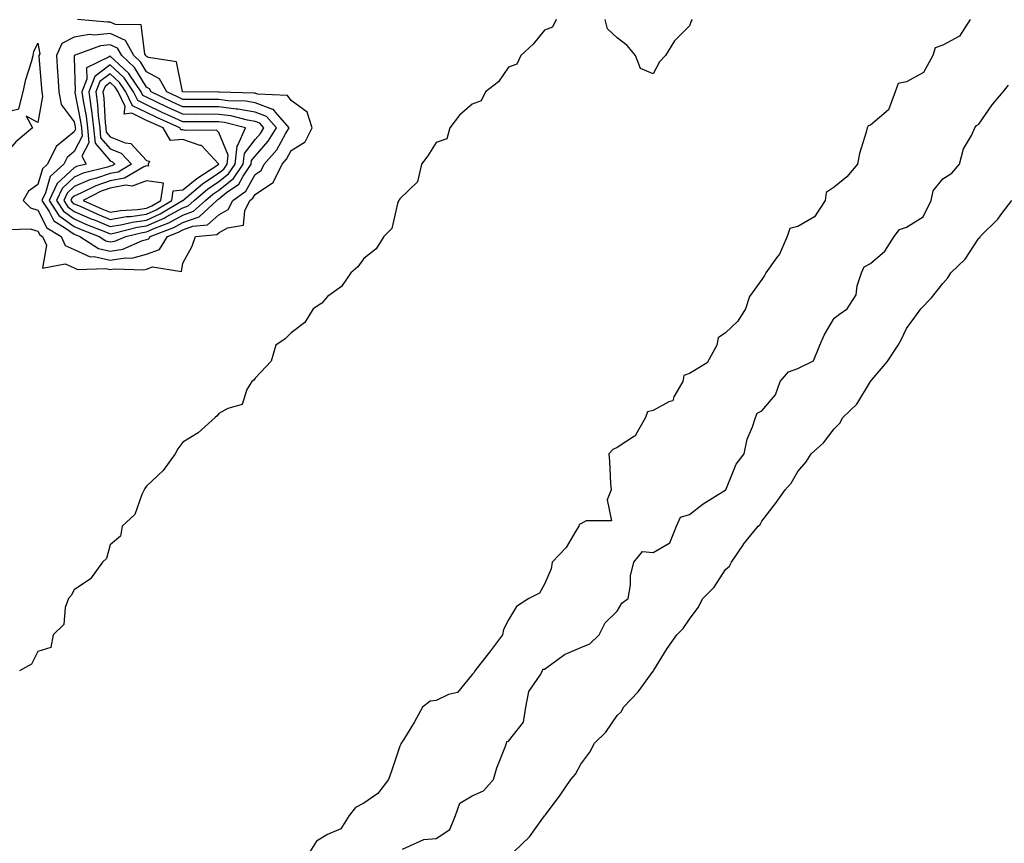
# Model space of a CAD drawing. Units: inches. Extents: x 1013363 to 1016003, y 7213418 to 7216058.
# Drawn here: x 1014273 to 1014545, y 7214794 to 7215022 of the extents above; entities that cross this region are included whole.
import ezdxf

# ---------------------------------------------------------------- set-up
doc = ezdxf.new("R2010")
doc.units = ezdxf.units.IN
doc.header["$MEASUREMENT"] = 0
doc.layers.add('Contour_10137213', color=7, linetype='Continuous', true_color=0xaf6be7)

msp = doc.modelspace()

# ---------------------------------------------------------------- linework, layer by layer
at = {"layer": 'Contour_10137213'}
for points in [[(1014270.01, 7214963.89, 3075), (1014275.89, 7214964.07, 3075), (1014278.05, 7214963.38, 3075), (1014278.53, 7214962.41, 3075), (1014279.33, 7214961.92, 3075), (1014280.44, 7214959.54, 3075), (1014279.35, 7214953.23, 3075), (1014285.61, 7214954.36, 3075), (1014288.05, 7214953.25, 3075), (1014288.97, 7214952.84, 3075), (1014296.83, 7214953.13, 3075), (1014298.05, 7214952.86, 3075), (1014299.17, 7214953.03, 3075), (1014307.24, 7214952.72, 3075), (1014308.05, 7214952.94, 3075), (1014309.7, 7214953.56, 3075), (1014317.69, 7214952.27, 3075), (1014318.05, 7214954.54, 3075), (1014320.67, 7214959.3, 3075), (1014321.55, 7214961.92, 3075), (1014327.5, 7214962.47, 3075), (1014328.05, 7214962.94, 3075), (1014330.43, 7214964.3, 3075), (1014334.86, 7214965.1, 3075), (1014335.19, 7214969.07, 3075), (1014336.62, 7214971.92, 3075), (1014337.46, 7214972.51, 3075), (1014338.05, 7214973.58, 3075), (1014342.87, 7214976.74, 3075), (1014343.13, 7214976.84, 3075), (1014343.16, 7214977.02, 3075), (1014345.55, 7214981.92, 3075), (1014346.71, 7214983.27, 3075), (1014348.05, 7214985.73, 3075), (1014351.85, 7214988.11, 3075), (1014353.82, 7214991.92, 3075), (1014352.43, 7214996.31, 3075), (1014348.05, 7214999.54, 3075), (1014347.04, 7215000.92, 3075), (1014338.7, 7215001.26, 3075), (1014338.05, 7215001.51, 3075), (1014337.71, 7215001.57, 3075), (1014328.18, 7215001.8, 3075), (1014328.05, 7215001.82, 3075), (1014327.94, 7215001.82, 3075), (1014318.07, 7215001.9, 3075), (1014318.05, 7215001.9, 3075), (1014318.01, 7215001.92, 3075), (1014317.96, 7215002, 3075), (1014316.33, 7215010.2, 3075), (1014308.62, 7215011.35, 3075), (1014308.05, 7215011.65, 3075), (1014307.95, 7215011.82, 3075), (1014307.84, 7215011.92, 3075), (1014307.58, 7215012.39, 3075), (1014306.53, 7215020.4, 3075), (1014299.44, 7215020.53, 3075), (1014298.05, 7215021.2, 3075), (1014297.24, 7215021.12, 3075), (1014288.97, 7215021.92, 3075)], [(1014421.25, 7215021.92, 3075), (1014420.22, 7215019.75, 3075), (1014418.05, 7215018.97, 3075), (1014414.88, 7215015.08, 3075), (1014411.5, 7215011.92, 3075), (1014410.38, 7215009.58, 3075), (1014408.05, 7215008.72, 3075), (1014405.27, 7215004.71, 3075), (1014401.68, 7215001.92, 3075), (1014400.55, 7214999.42, 3075), (1014398.05, 7214998.46, 3075), (1014394.55, 7214995.42, 3075), (1014391.81, 7214991.92, 3075), (1014391.07, 7214988.89, 3075), (1014388.05, 7214987.94, 3075), (1014385.76, 7214984.21, 3075), (1014384.05, 7214981.92, 3075), (1014382.94, 7214977.02, 3075), (1014378.05, 7214972.35, 3075), (1014377.89, 7214972.08, 3075), (1014377.77, 7214971.92, 3075), (1014377.53, 7214971.41, 3075), (1014375.79, 7214964.19, 3075), (1014373.6, 7214961.92, 3075), (1014371.48, 7214958.5, 3075), (1014368.05, 7214955.88, 3075), (1014366.41, 7214953.56, 3075), (1014364.49, 7214951.92, 3075), (1014361.88, 7214948.09, 3075), (1014358.05, 7214945.34, 3075), (1014356.47, 7214943.5, 3075), (1014354.09, 7214941.92, 3075), (1014351.79, 7214938.17, 3075), (1014348.05, 7214935.36, 3075), (1014346.35, 7214933.62, 3075), (1014343.8, 7214931.92, 3075), (1014342.46, 7214927.51, 3075), (1014338.05, 7214922.76, 3075), (1014337.69, 7214922.27, 3075), (1014337.13, 7214921.92, 3075), (1014335.77, 7214919.65, 3075), (1014334.45, 7214915.53, 3075), (1014330.55, 7214914.42, 3075), (1014328.05, 7214912.99, 3075), (1014327.54, 7214912.43, 3075), (1014326.99, 7214911.92, 3075), (1014322.28, 7214907.7, 3075), (1014318.05, 7214905.14, 3075), (1014316.74, 7214903.23, 3075), (1014316.01, 7214901.92, 3075), (1014312.68, 7214897.29, 3075), (1014308.05, 7214892.96, 3075), (1014307.62, 7214892.35, 3075), (1014307.44, 7214891.92, 3075), (1014306.78, 7214890.65, 3075), (1014304.84, 7214885.14, 3075), (1014301.33, 7214881.92, 3075), (1014300.85, 7214879.13, 3075), (1014298.05, 7214876.74, 3075), (1014296.98, 7214872.99, 3075), (1014295.85, 7214871.92, 3075), (1014292.58, 7214867.39, 3075), (1014288.05, 7214864.34, 3075), (1014287.24, 7214862.72, 3075), (1014286.46, 7214861.92, 3075), (1014285.53, 7214859.4, 3075), (1014285.2, 7214854.77, 3075), (1014282.22, 7214851.92, 3075), (1014281.59, 7214848.37, 3075), (1014278.05, 7214847.29, 3075), (1014276.23, 7214843.74, 3075), (1014272.97, 7214841.92, 3075)], [(1014535.62, 7215021.92, 3076), (1014532.7, 7215017.27, 3076), (1014528.05, 7215014.77, 3076), (1014525.93, 7215014.03, 3076), (1014525.29, 7215011.92, 3076), (1014522.76, 7215007.21, 3076), (1014518.05, 7215004.69, 3076), (1014515.76, 7215004.21, 3076), (1014514.92, 7215001.92, 3076), (1014513.04, 7214996.94, 3076), (1014508.05, 7214992.66, 3076), (1014507.44, 7214992.53, 3076), (1014507.18, 7214991.92, 3076), (1014506.92, 7214990.79, 3076), (1014505.08, 7214984.89, 3076), (1014504.51, 7214981.92, 3076), (1014501.57, 7214978.4, 3076), (1014498.05, 7214975.61, 3076), (1014495.85, 7214974.13, 3076), (1014495.54, 7214971.92, 3076), (1014492.57, 7214967.41, 3076), (1014488.05, 7214964.73, 3076), (1014485.83, 7214964.15, 3076), (1014485.05, 7214961.92, 3076), (1014482.94, 7214957.04, 3076), (1014482.13, 7214956, 3076), (1014479.2, 7214951.92, 3076), (1014478.77, 7214951.2, 3076), (1014478.05, 7214950.08, 3076), (1014474.66, 7214945.32, 3076), (1014473.58, 7214941.92, 3076), (1014471.41, 7214938.56, 3076), (1014468.05, 7214935.36, 3076), (1014466.02, 7214933.95, 3076), (1014465.65, 7214931.92, 3076), (1014462.94, 7214927.02, 3076), (1014458.05, 7214924.13, 3076), (1014456.47, 7214923.5, 3076), (1014456.21, 7214921.92, 3076), (1014453.72, 7214917.6, 3076), (1014453.46, 7214916.51, 3076), (1014452.41, 7214916.28, 3076), (1014448.05, 7214913.83, 3076), (1014446.46, 7214913.52, 3076), (1014445.91, 7214911.92, 3076), (1014443.19, 7214907.06, 3076), (1014443.13, 7214906.84, 3076), (1014442.87, 7214906.74, 3076), (1014438.05, 7214903.66, 3076), (1014436.85, 7214903.13, 3076), (1014435.8, 7214901.92, 3076), (1014435.96, 7214899.83, 3076), (1014436.26, 7214893.7, 3076), (1014436.39, 7214891.92, 3076), (1014435.32, 7214889.19, 3076), (1014436.54, 7214883.42, 3076), (1014429.52, 7214883.38, 3076), (1014428.05, 7214882.56, 3076), (1014427.62, 7214882.35, 3076), (1014427.52, 7214881.92, 3076), (1014426.55, 7214880.42, 3076), (1014423.99, 7214875.98, 3076), (1014420.11, 7214871.92, 3076), (1014419.87, 7214870.1, 3076), (1014418.05, 7214865.88, 3076), (1014416.59, 7214863.38, 3076), (1014413.72, 7214861.92, 3076), (1014410.24, 7214859.73, 3076), (1014408.05, 7214856.04, 3076), (1014406.65, 7214853.33, 3076), (1014406.4, 7214851.92, 3076), (1014402.86, 7214847.1, 3076), (1014401.45, 7214845.32, 3076), (1014398.77, 7214841.92, 3076), (1014398.54, 7214841.43, 3076), (1014398.05, 7214840.9, 3076), (1014394.01, 7214835.96, 3076), (1014391.53, 7214835.4, 3076), (1014388.05, 7214833.78, 3076), (1014386.41, 7214833.56, 3076), (1014384.31, 7214831.92, 3076), (1014382.12, 7214827.86, 3076), (1014379.03, 7214822.9, 3076), (1014378.44, 7214821.92, 3076), (1014378.34, 7214821.63, 3076), (1014378.05, 7214821.16, 3076), (1014375.74, 7214814.22, 3076), (1014374.93, 7214811.92, 3076), (1014371.96, 7214808.01, 3076), (1014368.05, 7214805.4, 3076), (1014365.8, 7214804.17, 3076), (1014364, 7214801.92, 3076), (1014361.7, 7214798.27, 3076), (1014358.05, 7214796.74, 3076), (1014355.05, 7214794.91, 3076), (1014353.21, 7214791.92, 3076)], [(1014458.84, 7215021.92, 3075), (1014458.53, 7215021.43, 3075), (1014458.05, 7215020.14, 3075), (1014453.93, 7215016.04, 3075), (1014451.4, 7215011.92, 3075), (1014449.78, 7215010.18, 3075), (1014448.05, 7215006.9, 3075), (1014444.51, 7215008.38, 3075), (1014443.17, 7215011.92, 3075), (1014440.85, 7215014.73, 3075), (1014438.05, 7215016.86, 3075), (1014435.44, 7215019.3, 3075), (1014434.77, 7215021.92, 3075)], [(1014378.81, 7214792.68, 3076), (1014384.66, 7214795.3, 3076), (1014388.05, 7214795.59, 3076), (1014391.89, 7214798.09, 3076), (1014393.44, 7214801.92, 3076), (1014394.59, 7214805.38, 3076), (1014398.05, 7214807.37, 3076), (1014401.16, 7214808.81, 3076), (1014403.88, 7214811.92, 3076), (1014404.83, 7214815.14, 3076), (1014407.23, 7214821.1, 3076), (1014407.51, 7214821.92, 3076), (1014407.6, 7214822.37, 3076), (1014408.05, 7214822.53, 3076), (1014412.22, 7214827.74, 3076), (1014412.89, 7214831.92, 3076), (1014413.72, 7214836.24, 3076), (1014416.84, 7214840.71, 3076), (1014417.42, 7214841.92, 3076), (1014417.54, 7214842.43, 3076), (1014418.05, 7214842.43, 3076), (1014419.68, 7214843.56, 3076), (1014423.51, 7214846.47, 3076), (1014428.05, 7214848.42, 3076), (1014430.57, 7214849.4, 3076), (1014433.12, 7214851.92, 3076), (1014434.76, 7214855.22, 3076), (1014438.05, 7214858.38, 3076), (1014439.37, 7214860.59, 3076), (1014441.11, 7214861.92, 3076), (1014441.73, 7214865.59, 3076), (1014441.8, 7214868.17, 3076), (1014442.69, 7214871.92, 3076), (1014445.1, 7214874.87, 3076), (1014448.05, 7214874.63, 3076), (1014452.66, 7214877.31, 3076), (1014454.51, 7214881.92, 3076), (1014455.58, 7214884.38, 3076), (1014458.05, 7214885.14, 3076), (1014461.89, 7214888.07, 3076), (1014467.95, 7214891.82, 3076), (1014468.05, 7214891.88, 3076), (1014468.07, 7214891.9, 3076), (1014468.11, 7214891.98, 3076), (1014470.94, 7214899.03, 3076), (1014473.16, 7214901.92, 3076), (1014473.98, 7214905.98, 3076), (1014475.5, 7214909.38, 3076), (1014476.29, 7214911.92, 3076), (1014476.8, 7214913.17, 3076), (1014478.05, 7214913.8, 3076), (1014481.8, 7214918.17, 3076), (1014483.1, 7214921.92, 3076), (1014485.45, 7214924.52, 3076), (1014488.05, 7214925.47, 3076), (1014492.35, 7214927.62, 3076), (1014494.12, 7214931.92, 3076), (1014495.26, 7214934.71, 3076), (1014498.05, 7214939.4, 3076), (1014499.54, 7214940.44, 3076), (1014501.68, 7214941.92, 3076), (1014504.17, 7214945.79, 3076), (1014504.4, 7214948.27, 3076), (1014505.57, 7214951.92, 3076), (1014506.36, 7214953.6, 3076), (1014508.05, 7214954.52, 3076), (1014512.07, 7214957.9, 3076), (1014514.67, 7214961.92, 3076), (1014516.14, 7214963.83, 3076), (1014518.05, 7214964.5, 3076), (1014522.62, 7214967.35, 3076), (1014524.81, 7214971.92, 3076), (1014525.44, 7214974.52, 3076), (1014528.05, 7214977.9, 3076), (1014530.55, 7214979.42, 3076), (1014532.68, 7214981.92, 3076), (1014533.78, 7214986.18, 3076), (1014535.97, 7214989.85, 3076), (1014536.91, 7214991.92, 3076), (1014537.38, 7214992.6, 3076), (1014538.05, 7214992.96, 3076), (1014541.67, 7214998.29, 3076), (1014544.74, 7215001.92, 3076), (1014546.25, 7215003.72, 3076)], [(1014409.51, 7214791.92, 3075), (1014413.91, 7214796.06, 3075), (1014418.05, 7214801.86, 3075), (1014418.09, 7214801.88, 3075), (1014418.11, 7214801.92, 3075), (1014418.26, 7214802.13, 3075), (1014422.36, 7214807.62, 3075), (1014425.29, 7214811.92, 3075), (1014426.55, 7214813.42, 3075), (1014428.05, 7214816.12, 3075), (1014430.51, 7214819.46, 3075), (1014431.8, 7214821.92, 3075), (1014434.93, 7214825.03, 3075), (1014438.05, 7214829.62, 3075), (1014439.27, 7214830.69, 3075), (1014439.81, 7214831.92, 3075), (1014443.86, 7214836.12, 3075), (1014448.05, 7214841.84, 3075), (1014448.1, 7214841.88, 3075), (1014448.12, 7214841.92, 3075), (1014448.24, 7214842.12, 3075), (1014451.9, 7214848.07, 3075), (1014454.56, 7214851.92, 3075), (1014456.33, 7214853.64, 3075), (1014458.05, 7214856.2, 3075), (1014460.51, 7214859.46, 3075), (1014461.72, 7214861.92, 3075), (1014464.93, 7214865.03, 3075), (1014468.05, 7214869.91, 3075), (1014469.13, 7214870.85, 3075), (1014469.69, 7214871.92, 3075), (1014472.99, 7214876.86, 3075), (1014473.04, 7214876.94, 3075), (1014477.02, 7214881.92, 3075), (1014477.56, 7214882.41, 3075), (1014478.05, 7214883.25, 3075), (1014481.82, 7214888.15, 3075), (1014484.49, 7214891.92, 3075), (1014486.17, 7214893.81, 3075), (1014488.05, 7214896.98, 3075), (1014490.29, 7214899.69, 3075), (1014491.68, 7214901.92, 3075), (1014495.07, 7214904.89, 3075), (1014498.05, 7214908.78, 3075), (1014499.64, 7214910.34, 3075), (1014500.48, 7214911.92, 3075), (1014504.33, 7214915.63, 3075), (1014508.05, 7214921.84, 3075), (1014508.09, 7214921.88, 3075), (1014508.12, 7214921.92, 3075), (1014508.45, 7214922.31, 3075), (1014512.69, 7214927.27, 3075), (1014515.77, 7214931.92, 3075), (1014516.57, 7214933.4, 3075), (1014518.05, 7214936.55, 3075), (1014520.35, 7214939.62, 3075), (1014522.02, 7214941.92, 3075), (1014524.97, 7214945.01, 3075), (1014528.05, 7214948.99, 3075), (1014529.41, 7214950.55, 3075), (1014530.26, 7214951.92, 3075), (1014534.28, 7214955.69, 3075), (1014538.05, 7214961.45, 3075), (1014538.28, 7214961.69, 3075), (1014538.41, 7214961.92, 3075), (1014543.28, 7214966.69, 3075), (1014544.4, 7214968.27, 3075), (1014547.12, 7214971.92, 3075)]]:
    msp.add_polyline3d(points, dxfattribs=at)
for points in [[(1014308.05, 7214957.02, 3076), (1014311.59, 7214958.38, 3076), (1014313.8, 7214961.92, 3076), (1014316.88, 7214963.09, 3076), (1014318.05, 7214963.74, 3076), (1014320.88, 7214964.75, 3076), (1014324.86, 7214965.12, 3076), (1014328.05, 7214967.9, 3076), (1014330.61, 7214969.36, 3076), (1014331.88, 7214971.92, 3076), (1014335.51, 7214974.46, 3076), (1014338.05, 7214979.09, 3076), (1014339.76, 7214980.22, 3076), (1014340.59, 7214981.92, 3076), (1014344.06, 7214985.9, 3076), (1014346.46, 7214990.32, 3076), (1014347.43, 7214991.92, 3076), (1014343.66, 7214996.31, 3076), (1014343.15, 7214997.02, 3076), (1014342.94, 7214997.02, 3076), (1014338.05, 7214998.91, 3076), (1014335.47, 7214999.34, 3076), (1014330.51, 7214999.46, 3076), (1014328.05, 7214999.77, 3076), (1014325.91, 7214999.77, 3076), (1014320.14, 7214999.83, 3076), (1014318.05, 7214999.83, 3076), (1014316.62, 7215000.49, 3076), (1014313.68, 7215001.92, 3076), (1014311.65, 7215005.51, 3076), (1014308.05, 7215007.43, 3076), (1014306.35, 7215010.22, 3076), (1014304.52, 7215011.92, 3076), (1014302.2, 7215016.06, 3076), (1014298.05, 7215018.05, 3076), (1014293.71, 7215017.58, 3076), (1014292.25, 7215017.72, 3076), (1014288.05, 7215017, 3076), (1014284.66, 7215015.3, 3076), (1014283.18, 7215011.92, 3076), (1014283.47, 7215007.35, 3076), (1014283.52, 7215006.45, 3076), (1014283.8, 7215001.92, 3076), (1014284.5, 7214998.37, 3076), (1014288.05, 7214993.66, 3076), (1014288.33, 7214992.21, 3076), (1014288.37, 7214991.92, 3076), (1014288.41, 7214991.57, 3076), (1014288.05, 7214990.87, 3076), (1014283.13, 7214986.84, 3076), (1014280.71, 7214981.92, 3076), (1014279.32, 7214980.65, 3076), (1014278.05, 7214976.33, 3076), (1014275.47, 7214974.5, 3076), (1014273.99, 7214971.92, 3076), (1014275.99, 7214969.87, 3076), (1014278.05, 7214969.21, 3076), (1014280.46, 7214964.34, 3076), (1014284.47, 7214961.92, 3076), (1014285.6, 7214959.48, 3076), (1014288.05, 7214958.37, 3076), (1014292.47, 7214956.35, 3076), (1014293.58, 7214956.39, 3076), (1014298.05, 7214955.38, 3076), (1014302.17, 7214956.04, 3076), (1014304, 7214955.96, 3076)], [(1014268.05, 7214983.6, 3075), (1014264.69, 7214988.56, 3075), (1014265.25, 7214991.92, 3075), (1014265.95, 7214994.03, 3075), (1014268.05, 7214996.04, 3075), (1014272.74, 7214997.23, 3075), (1014273.98, 7215001.92, 3075), (1014274.68, 7215005.3, 3075), (1014276.31, 7215010.18, 3075), (1014276.76, 7215011.92, 3075), (1014276.88, 7215013.09, 3075), (1014278.05, 7215015.36, 3075), (1014278.54, 7215012.41, 3075), (1014278.32, 7215011.92, 3075), (1014278.34, 7215011.63, 3075), (1014279.03, 7215002.9, 3075), (1014279.09, 7215001.92, 3075), (1014279.34, 7215000.63, 3075), (1014278.05, 7214993.44, 3075), (1014274.81, 7214995.16, 3075), (1014276.57, 7214991.92, 3075), (1014271.9, 7214988.07, 3075)], [(1014308.05, 7214961.1, 3077), (1014308.65, 7214961.31, 3077), (1014309.02, 7214961.92, 3077), (1014315.56, 7214964.4, 3077), (1014318.05, 7214965.79, 3077), (1014322.57, 7214967.41, 3077), (1014327.45, 7214971.92, 3077), (1014327.78, 7214972.19, 3077), (1014328.05, 7214972.37, 3077), (1014330.19, 7214974.07, 3077), (1014333.55, 7214976.41, 3077), (1014334.77, 7214978.64, 3077), (1014336.97, 7214981.92, 3077), (1014337.07, 7214982.9, 3077), (1014338.05, 7214984.17, 3077), (1014341.7, 7214988.27, 3077), (1014343.94, 7214991.92, 3077), (1014341.21, 7214995.08, 3077), (1014338.05, 7214996.31, 3077), (1014333.24, 7214997.1, 3077), (1014332.85, 7214997.12, 3077), (1014328.05, 7214997.74, 3077), (1014323.87, 7214997.74, 3077), (1014322.21, 7214997.76, 3077), (1014318.05, 7214997.78, 3077), (1014315.21, 7214999.09, 3077), (1014309.37, 7215001.92, 3077), (1014308.89, 7215002.76, 3077), (1014308.05, 7215003.21, 3077), (1014304.75, 7215008.62, 3077), (1014301.2, 7215011.92, 3077), (1014300.07, 7215013.93, 3077), (1014298.05, 7215014.91, 3077), (1014295.35, 7215014.62, 3077), (1014288.09, 7215011.96, 3077), (1014288.05, 7215011.94, 3077), (1014288.03, 7215011.94, 3077), (1014288.02, 7215011.92, 3077), (1014288.02, 7215011.9, 3077), (1014288.05, 7215011.37, 3077), (1014288.36, 7215002.23, 3077), (1014288.25, 7215001.92, 3077), (1014288.27, 7215001.71, 3077), (1014289.85, 7214993.72, 3077), (1014290.05, 7214991.92, 3077), (1014290.28, 7214989.69, 3077), (1014288.05, 7214985.38, 3077), (1014286.15, 7214983.81, 3077), (1014285.21, 7214981.92, 3077), (1014281.47, 7214978.5, 3077), (1014280.15, 7214974.01, 3077), (1014279.12, 7214971.92, 3077), (1014281.11, 7214968.85, 3077), (1014282.4, 7214966.28, 3077), (1014285.69, 7214964.28, 3077), (1014288.05, 7214962.56, 3077), (1014288.5, 7214962.37, 3077), (1014289.65, 7214961.92, 3077), (1014294.78, 7214958.64, 3077), (1014298.05, 7214957.92, 3077), (1014301.51, 7214958.46, 3077), (1014306.94, 7214960.81, 3077)], [(1014298.05, 7214960.44, 3078), (1014299.33, 7214960.63, 3078), (1014302.3, 7214961.92, 3078), (1014306.91, 7214963.05, 3078), (1014308.05, 7214963.23, 3078), (1014310.39, 7214964.26, 3078), (1014314.24, 7214965.73, 3078), (1014318.05, 7214967.82, 3078), (1014321.07, 7214968.91, 3078), (1014324.32, 7214971.92, 3078), (1014326.35, 7214973.62, 3078), (1014328.05, 7214974.75, 3078), (1014332.05, 7214977.92, 3078), (1014334.74, 7214981.92, 3078), (1014335.08, 7214984.89, 3078), (1014338.05, 7214988.76, 3078), (1014339.54, 7214990.44, 3078), (1014340.45, 7214991.92, 3078), (1014339.34, 7214993.21, 3078), (1014338.05, 7214993.72, 3078), (1014335.91, 7214994.07, 3078), (1014331.39, 7214995.26, 3078), (1014328.05, 7214995.69, 3078), (1014324.26, 7214995.71, 3078), (1014321.83, 7214995.69, 3078), (1014318.05, 7214995.71, 3078), (1014313.79, 7214997.66, 3078), (1014310.89, 7214999.07, 3078), (1014308.05, 7215000.44, 3078), (1014307.04, 7215000.92, 3078), (1014306.59, 7215001.92, 3078), (1014303.45, 7215006.53, 3078), (1014303.15, 7215007.02, 3078), (1014300.33, 7215009.65, 3078), (1014298.05, 7215011.8, 3078), (1014297.57, 7215011.45, 3078), (1014291.43, 7215008.54, 3078), (1014291.54, 7215005.42, 3078), (1014290.19, 7215001.92, 3078), (1014290.52, 7214999.46, 3078), (1014291.35, 7214995.22, 3078), (1014291.74, 7214991.92, 3078), (1014292.15, 7214987.82, 3078), (1014290.22, 7214984.09, 3078), (1014291.38, 7214981.92, 3078), (1014288.72, 7214981.26, 3078), (1014288.05, 7214980.94, 3078), (1014283.4, 7214976.57, 3078), (1014281.14, 7214971.92, 3078), (1014283.86, 7214967.72, 3078), (1014288.05, 7214964.67, 3078), (1014289.96, 7214963.83, 3078), (1014294.93, 7214961.92, 3078), (1014296.84, 7214960.71, 3078)], [(1014318.05, 7214969.87, 3079), (1014319.56, 7214970.42, 3079), (1014321.19, 7214971.92, 3079), (1014324.93, 7214975.05, 3079), (1014328.05, 7214977.13, 3079), (1014330.73, 7214979.24, 3079), (1014332.51, 7214981.92, 3079), (1014333.08, 7214986.9, 3079), (1014333.26, 7214987.13, 3079), (1014335.36, 7214991.92, 3079), (1014329.59, 7214993.46, 3079), (1014328.05, 7214993.66, 3079), (1014326.31, 7214993.66, 3079), (1014319.76, 7214993.64, 3079), (1014318.05, 7214993.64, 3079), (1014314.86, 7214995.1, 3079), (1014312.37, 7214996.24, 3079), (1014308.05, 7214998.31, 3079), (1014305.61, 7214999.48, 3079), (1014304.48, 7215001.92, 3079), (1014301.87, 7215005.75, 3079), (1014298.05, 7215009.36, 3079), (1014293.78, 7215006.18, 3079), (1014292.12, 7215001.92, 3079), (1014292.77, 7214997.21, 3079), (1014292.85, 7214996.72, 3079), (1014293.42, 7214991.92, 3079), (1014293.84, 7214987.72, 3079), (1014298.05, 7214982.8, 3079), (1014298.67, 7214982.55, 3079), (1014299.27, 7214981.92, 3079), (1014298.5, 7214981.47, 3079), (1014298.05, 7214981.39, 3079), (1014297.25, 7214981.12, 3079), (1014290.55, 7214979.42, 3079), (1014288.05, 7214978.33, 3079), (1014284.76, 7214975.22, 3079), (1014283.15, 7214971.92, 3079), (1014285.07, 7214968.95, 3079), (1014288.05, 7214966.78, 3079), (1014291.43, 7214965.3, 3079), (1014296.69, 7214963.27, 3079), (1014298.05, 7214962.72, 3079), (1014299.03, 7214962.9, 3079), (1014305.48, 7214964.5, 3079), (1014308.05, 7214964.87, 3079), (1014312.94, 7214967.02, 3079), (1014313.47, 7214967.35, 3079)], [(1014318.05, 7214971.92, 3080), (1014323.51, 7214976.45, 3080), (1014328.05, 7214979.52, 3080), (1014329.39, 7214980.57, 3080), (1014330.29, 7214981.92, 3080), (1014330.57, 7214984.44, 3080), (1014328.05, 7214990.63, 3080), (1014327.42, 7214991.3, 3080), (1014318.74, 7214991.22, 3080), (1014318.05, 7214991.45, 3080), (1014317.56, 7214991.43, 3080), (1014317.27, 7214991.92, 3080), (1014310.92, 7214994.79, 3080), (1014308.05, 7214996.16, 3080), (1014304.16, 7214998.03, 3080), (1014302.37, 7215001.92, 3080), (1014300.62, 7215004.48, 3080), (1014298.05, 7215006.92, 3080), (1014295.18, 7215004.79, 3080), (1014294.07, 7215001.92, 3080), (1014294.54, 7214998.42, 3080), (1014294.72, 7214995.26, 3080), (1014295.11, 7214991.92, 3080), (1014295.37, 7214989.24, 3080), (1014298.05, 7214986.12, 3080), (1014301.05, 7214984.93, 3080), (1014303.91, 7214981.92, 3080), (1014300.21, 7214979.75, 3080), (1014298.05, 7214979.36, 3080), (1014294.19, 7214978.05, 3080), (1014292.37, 7214977.6, 3080), (1014288.05, 7214975.71, 3080), (1014286.11, 7214973.87, 3080), (1014285.16, 7214971.92, 3080), (1014286.29, 7214970.16, 3080), (1014288.05, 7214968.89, 3080), (1014292.9, 7214966.76, 3080), (1014293.39, 7214966.59, 3080), (1014298.05, 7214964.69, 3080), (1014301.4, 7214965.26, 3080), (1014304.05, 7214965.92, 3080), (1014308.05, 7214966.49, 3080), (1014311.81, 7214968.17, 3080), (1014318.03, 7214971.9, 3080)], [(1014308.05, 7214968.13, 3081), (1014310.68, 7214969.3, 3081), (1014315.04, 7214971.92, 3081), (1014315.45, 7214974.52, 3081), (1014318.05, 7214974.79, 3081), (1014321.98, 7214977.99, 3081), (1014328.02, 7214981.88, 3081), (1014328.05, 7214981.9, 3081), (1014328.06, 7214981.92, 3081), (1014328.06, 7214981.94, 3081), (1014328.05, 7214981.96, 3081), (1014323.22, 7214987.1, 3081), (1014322.88, 7214987.1, 3081), (1014318.05, 7214988.72, 3081), (1014314.64, 7214988.5, 3081), (1014312.62, 7214991.92, 3081), (1014309.48, 7214993.35, 3081), (1014308.05, 7214994.03, 3081), (1014304, 7214995.98, 3081), (1014301.87, 7214995.75, 3081), (1014302.15, 7214997.82, 3081), (1014300.26, 7215001.92, 3081), (1014299.37, 7215003.23, 3081), (1014298.05, 7215004.48, 3081), (1014296.59, 7215003.38, 3081), (1014296.01, 7215001.92, 3081), (1014296.25, 7215000.12, 3081), (1014296.62, 7214993.35, 3081), (1014296.79, 7214991.92, 3081), (1014296.91, 7214990.79, 3081), (1014298.05, 7214989.44, 3081), (1014302.16, 7214987.8, 3081), (1014303.75, 7214987.62, 3081), (1014308.05, 7214982.92, 3081), (1014308.89, 7214982.76, 3081), (1014308.47, 7214981.92, 3081), (1014308.58, 7214981.39, 3081), (1014308.05, 7214981.47, 3081), (1014307.34, 7214981.2, 3081), (1014301.93, 7214978.05, 3081), (1014298.05, 7214977.35, 3081), (1014294, 7214975.98, 3081), (1014290.11, 7214973.97, 3081), (1014288.05, 7214973.07, 3081), (1014287.45, 7214972.51, 3081), (1014287.17, 7214971.92, 3081), (1014287.51, 7214971.39, 3081), (1014288.05, 7214971, 3081), (1014289.69, 7214970.28, 3081), (1014294.3, 7214968.17, 3081), (1014298.05, 7214966.65, 3081), (1014302.54, 7214967.43, 3081), (1014303.63, 7214967.51, 3081)], [(1014308.05, 7214969.77, 3082), (1014309.54, 7214970.44, 3082), (1014312.01, 7214971.92, 3082), (1014312.77, 7214976.63, 3082), (1014308.05, 7214977.33, 3082), (1014304.09, 7214975.88, 3082), (1014302.2, 7214976.08, 3082), (1014298.05, 7214975.32, 3082), (1014295.51, 7214974.46, 3082), (1014290.55, 7214971.92, 3082), (1014295.7, 7214969.58, 3082), (1014298.05, 7214968.62, 3082), (1014300.87, 7214969.11, 3082), (1014305.54, 7214969.42, 3082)]]:
    msp.add_polyline3d(points, close=True, dxfattribs=at)

doc.saveas('drawing.dxf')
